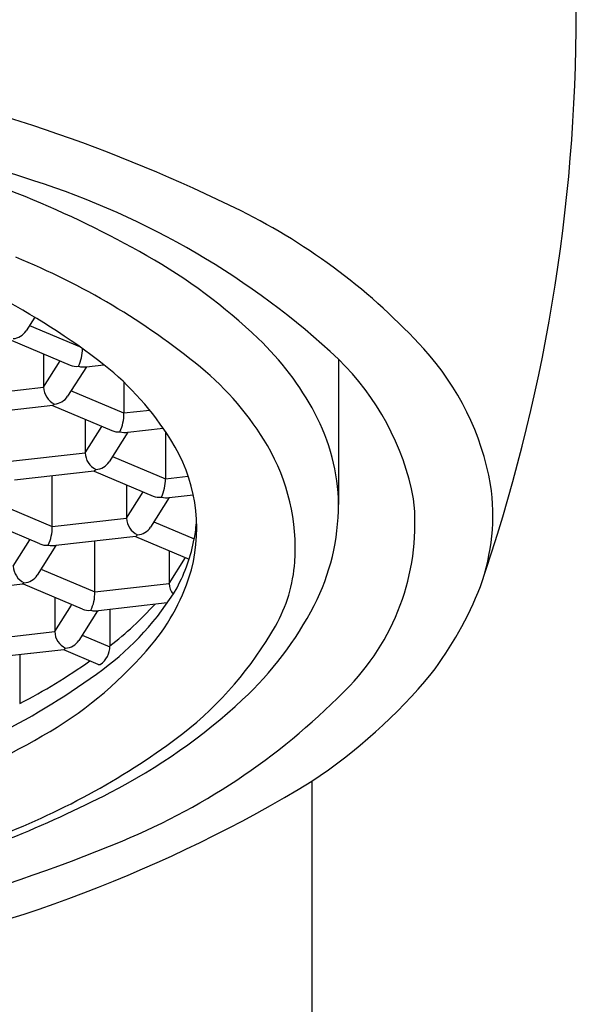
# Model space of a CAD drawing. Extents: x 3734.8 to 3737.2, y 125 to 135.6.
# Drawn here: x 3736.2 to 3736.5, y 131.6 to 132 of the extents above; entities that cross this region are included whole.
import ezdxf

# ---------------------------------------------------------------- set-up
doc = ezdxf.new("R2010")
doc.units = 0
doc.header["$LTSCALE"] = 0.6431102362
doc.layers.get('0').update_dxf_attribs({"color": 255, "linetype": 'CONTINUOUS'})

msp = doc.modelspace()

# ---------------------------------------------------------------- linework, layer by layer
for p, q in [((3736.253141666832, 131.8634300452249), (3736.249958656928, 131.8584096387393)), ((3736.251225765767, 131.8604081876726), (3736.269671337758, 131.852612660871)), ((3736.244431693704, 131.854995476406), (3736.266246684528, 131.8457759549893)), ((3736.256425779227, 131.8499264974242), (3736.256425779227, 131.8376211893893)), ((3736.256425779227, 131.8376211893893), (3736.262578819312, 131.8473260798649)), ((3736.272163293066, 131.8452166532496), (3736.278669249628, 131.8459533977893)), ((3736.365089595618, 131.8479953446269), (3736.365084488728, 131.7944397876893)), ((3736.272163292903, 131.845216653151), (3736.265243246228, 131.8343020005893)), ((3736.286014131353, 131.8395168438396), (3736.286023882327, 131.8280536800893)), ((3736.228981018628, 131.8345133022893), (3736.256425779227, 131.8376211893893)), ((3736.286023882327, 131.8280536800893), (3736.266510355128, 131.8363005495893)), ((3736.260443971028, 131.8314628434893), (3736.259806693227, 131.8308980762893)), ((3736.259806693227, 131.8308980762893), (3736.230405018464, 131.8275686372461)), ((3736.259716283019, 131.8308878382576), (3736.281532697874, 131.8216675238351)), ((3736.29555756147, 131.8291332886297), (3736.286023882327, 131.8280536800893)), ((3736.271710368478, 131.8258188593242), (3736.271710368478, 131.8135135512893)), ((3736.271710368478, 131.8135135512893), (3736.277863408562, 131.8232184417649)), ((3736.287447882153, 131.821109015051), (3736.280527835478, 131.8101943624893)), ((3736.287447882153, 131.821109015051), (3736.300460163811, 131.8225825459201)), ((3736.301310597792, 131.8213359007499), (3736.301308471628, 131.8039460419893)), ((3736.244265607878, 131.8104056641893), (3736.271710368478, 131.8135135512893)), ((3736.281794944292, 131.8121929115043), (3736.301308471628, 131.8039460419893)), ((3736.275091282478, 131.8067904381893), (3736.245689607714, 131.8034609991461)), ((3736.27500087223, 131.8067802001532), (3736.296815863028, 131.7975606787893)), ((3736.275728560278, 131.8073552053893), (3736.275091282478, 131.8067904381893)), ((3736.25955019712, 131.7862980259385), (3736.259550197128, 131.8050305691766)), ((3736.301308471628, 131.8039460419893), (3736.309716971608, 131.8048837106087)), ((3736.286994957727, 131.8017112211742), (3736.286994957727, 131.7894059131393)), ((3736.286994957727, 131.7894059131393), (3736.293147997812, 131.7991108036149)), ((3736.302732471403, 131.7970013769011), (3736.295812424728, 131.7860867243393)), ((3736.302732471528, 131.7970013769893), (3736.31158121224, 131.7980005231435)), ((3736.240036669818, 131.7945448955437), (3736.259550197128, 131.7862980260393)), ((3736.255058588728, 131.7799120489393), (3736.233333008028, 131.7891424221393)), ((3736.259550197128, 131.7862980260393), (3736.286994957727, 131.7894059131393)), ((3736.297079533628, 131.7880852733893), (3736.311935100785, 131.7818268321178)), ((3736.245236683278, 131.7717578971893), (3736.251389723362, 131.7814627876649)), ((3736.290375871727, 131.7826828000393), (3736.260974196964, 131.7793533609961)), ((3736.275254806937, 131.7622379516223), (3736.275254806944, 131.7809704940612)), ((3736.290285461613, 131.7826725620182), (3736.310019564149, 131.7743262409211)), ((3736.291013149528, 131.7832475672393), (3736.290375871727, 131.7826828000393)), ((3736.260974196954, 131.779353360951), (3736.254054150278, 131.7684387083893)), ((3736.302699567544, 131.7774260727677), (3736.302699567544, 131.7653458388231)), ((3736.302699567544, 131.7653458388231), (3736.308740063537, 131.7748732189842)), ((3736.255741279634, 131.7704848212276), (3736.275254806944, 131.7622379517231)), ((3736.248617597278, 131.7650347840893), (3736.219215922514, 131.7617053450461)), ((3736.249254875077, 131.7655995512893), (3736.248617597278, 131.7650347840893)), ((3736.270763198545, 131.7558519746231), (3736.249037617844, 131.7650823478231)), ((3736.275254806944, 131.7622379517231), (3736.302699567544, 131.7653458388231)), ((3736.260521272528, 131.7599555671242), (3736.260521272528, 131.7476502590893)), ((3736.260521272528, 131.7476502590893), (3736.266674312612, 131.7573551495649)), ((3736.276258786204, 131.755245722851), (3736.269338739528, 131.7443310702893)), ((3736.301964800457, 131.7581566669217), (3736.27667880678, 131.7552932866799)), ((3736.280858244328, 131.7557665652486), (3736.280858240128, 131.7423133739302)), ((3736.233076511928, 131.7445423719893), (3736.260521272528, 131.7476502590893)), ((3736.270605848331, 131.7463296192876), (3736.280855938528, 131.7419976933893)), ((3736.263902186528, 131.7409271459893), (3736.234500511764, 131.7375977069461)), ((3736.276515753813, 131.7355479122978), (3736.263811776399, 131.7409169079666)), ((3736.264539464328, 131.7414919131893), (3736.263902186528, 131.7409271459893)), ((3736.247608451651, 131.7390820471134), (3736.247608446028, 131.7210683810302)), ((3736.355227813868, 131.692479667867), (3736.355227813868, 128.4979480456143))]:
    msp.add_line(p, q)
for centre, radius, start, end in [((3735.801842290918, 131.9757556022723), 0.6508559523000694, 341.0354941324751, 0.0180731933759629), ((3736.014398746673, 131.2029142822833), 0.7496820606419793, 71.45840226018643, 87.64739470731087), ((3736.073529430048, 131.3880583802791), 0.5745386643755352, 63.58193552549416, 79.15666978018221), ((3736.105817436275, 131.5544346754771), 0.3815781569944898, 60.36951090402816, 75.34853130750018), ((3736.163467791868, 131.6321412427762), 0.2953717037624933, 46.95391296525126, 72.39732456280488), ((3736.227212825043, 131.6974066395259), 0.2291187295192068, 42.35194579464724, 63.58193552549416), ((3736.11449968818, 131.6335381309878), 0.2684620838711433, 52.30061017046354, 72.80191823954915), ((3736.190919017824, 131.7040551116456), 0.2094486879851387, 46.35251248171783, 60.36951090402816), ((3736.14650541941, 131.6404821428551), 0.2645148428893538, 50.65670744133674, 67.87436280437217), ((3736.244774980523, 131.8616961641203), 0.006137731677458, 273.590738652205, 327.6247149670797), ((3736.260246696285, 131.7767356294084), 0.1090057456597069, 28.1290163415059, 46.35251248171783), ((3736.255984587211, 131.8517423961998), 0.0147283926082367, 334.4126263124747, 0.5023729283108154), ((3736.3225441279, 131.7843095725212), 0.1001219192192963, 10.06556407084303, 42.35194579464724), ((3736.268470374847, 131.8510375929559), 0.0057122353531528, 247.0899523939197, 278.0320945173809), ((3736.209508988718, 131.7596242536646), 0.1106158343748785, 32.02202245840356, 51.30098041426115), ((3736.296474254718, 131.7778987541316), 0.0980897395539961, 10.98274741880955, 45.61597617711768), ((3736.271030163856, 131.8508208887204), 0.0057176426102748, 252.0549681708975, 281.4306200213873), ((3736.245949433879, 131.7617918587807), 0.1076545254352343, 30.32089695165155, 50.65670744133674), ((3736.263605536588, 131.8379157648154), 0.0071857978285074, 182.3494481645931, 243.8977657986127), ((3736.260059569823, 131.8375885259704), 0.006137731677458, 273.590738652205, 327.6247149670797), ((3736.269725339167, 131.8280398159683), 0.01629854905772, 335.4723322750158, 0.0487378179805177), ((3736.291783041465, 131.7934631952026), 0.0733079525269219, 0.763304403384658, 28.21986418442338), ((3736.28375367649, 131.8269226364764), 0.0057051691374585, 247.0895264002905, 278.0551678858178), ((3736.286314753609, 131.8267132577546), 0.0057176495677052, 252.0549849282537, 281.4305991240955), ((3736.252548060813, 131.7857060493167), 0.0602998097356013, 345.3202179775079, 32.69472632250819), ((3736.278890125838, 131.8138081267154), 0.0071857978285074, 182.3494481645931, 243.8977657986127), ((3736.274228847786, 131.7783308529807), 0.0748938236719753, 356.1176999089393, 30.32089695165085), ((3736.275344159074, 131.8134808878703), 0.006137731677458, 273.590738652205, 327.6247149670797), ((3736.284936789717, 131.8039480436657), 0.016371682032764, 335.528075687002, 359.9929947568536), ((3736.344167913431, 131.7905280526844), 0.0777794355779741, 340.2451646582766, 8.338998204793917), ((3736.299039553623, 131.8028223174315), 0.0057122360827173, 247.0899524877738, 278.0320906950937), ((3736.301599342399, 131.8026056147791), 0.0057176448672231, 252.0549750492786, 281.4306146247175), ((3736.306976127116, 131.7874198536451), 0.0862796080906639, 316.1550336749804, 6.098589702320661), ((3736.28365439598, 131.7944475526075), 0.081430093117764, 332.8482050472244, 359.9945364542268), ((3736.294174715088, 131.7897004885654), 0.0071857978285074, 182.3494481645931, 243.8977657986127), ((3736.255105210353, 131.7924719483568), 0.0578182924889719, 349.3905601406108, 356.0280686334003), ((3736.24624522141, 131.7856347709543), 0.0133214971320116, 332.667229626785, 2.853840582329196), ((3736.290628748323, 131.7893732497203), 0.006137731677458, 273.590738652205, 327.6247149670797), ((3736.247821832252, 131.7942054883989), 0.0652973378737573, 332.215388470291, 349.0720946130334), ((3736.257330000403, 131.7855504600083), 0.0060787326295796, 248.0581534990276, 277.081916212972), ((3736.260007803966, 131.7878874029916), 0.0085885847616197, 257.0249482855794, 276.4606395412958), ((3736.293830813055, 131.77700060854), 0.0552467731893763, 330.3190589088182, 356.1176999089393), ((3736.252416440638, 131.7720524726154), 0.0071857978285074, 182.3494481645931, 243.8977657986127), ((3736.237208552747, 131.7917039504307), 0.0766824727829038, 320.3050369441443, 343.8893446305633), ((3736.248870473874, 131.7717252337703), 0.006137731677458, 273.590738652205, 327.6247149670797), ((3736.261949831226, 131.7615746966382), 0.0133214971320116, 332.667229626785, 2.853840582329196), ((3736.216261799691, 131.8175220592112), 0.1042557151533167, 306.4408205496263, 328.9620368614052), ((3736.309879324905, 131.7656404142492), 0.0071857978285074, 182.3494481645931, 216.4875179775515), ((3736.292827790828, 131.8132506242652), 0.1338389681369904, 322.6675813388796, 338.5185987922225), ((3736.27303461022, 131.7614903856921), 0.0060787326295796, 248.0581534990276, 277.081916212972), ((3736.275712413782, 131.7638273286755), 0.0085885847616197, 257.0249482855794, 276.4606395412958), ((3736.195272131068, 131.8514846743388), 0.1387176256496337, 308.0960092670053, 317.4281289435604), ((3736.244646267218, 131.8144535383534), 0.1252692716593303, 312.8014484495931, 332.8482050472244), ((3736.223130766692, 131.8172960398473), 0.1366237867729077, 308.2736686778266, 330.3190589088182), ((3736.267701029888, 131.7479448345154), 0.0071857978285074, 182.3494481645931, 243.8977657986127), ((3736.264155063123, 131.7476175956703), 0.006137731677458, 273.590738652205, 327.6247149670797), ((3736.181825668525, 131.8390326934403), 0.1495296723949067, 300.974331289106, 319.9048806297529), ((3736.272594372925, 131.7423133765101), 0.0082638672032024, 304.7246365201358, 359.9999821126354), ((3736.114137914621, 131.9558331121688), 0.2761837095932052, 287.6546256188378, 306.4408205496263), ((3736.138681615975, 131.9294802401383), 0.2351566031694206, 297.5944352872474, 304.9856879181764), ((3736.276935076971, 131.736312519772), 0.0008720415702536, 241.258920883468, 294.8642613488291), ((3736.245700681336, 131.8584774912335), 0.1988755141364333, 303.4172536283024, 320.5404714082923), ((3736.191161238143, 131.8986569495901), 0.2468622348666702, 292.4277454334141, 316.1550336749804), ((3736.179880669118, 131.8843904755543), 0.2205885135905627, 297.2716515740363, 312.8014484495931), ((3736.079156657805, 132.0159051421504), 0.3540314761959122, 283.4945923332501, 300.4888249234578), ((3736.140118931824, 131.9319283314653), 0.2780974339291988, 291.0096003921991, 307.0712075548895), ((3736.090998069988, 132.1256804551448), 0.5074251468430862, 280.2329262917701, 301.380999368494), ((3736.081831967476, 132.0745871904638), 0.4345706115706751, 286.5081625657892, 297.2716515740363), ((3736.033726322658, 132.2800983010458), 0.6595161542881272, 278.4941365514523, 292.4277454334141)]:
    msp.add_arc(centre, radius, start, end)

doc.saveas('drawing.dxf')
